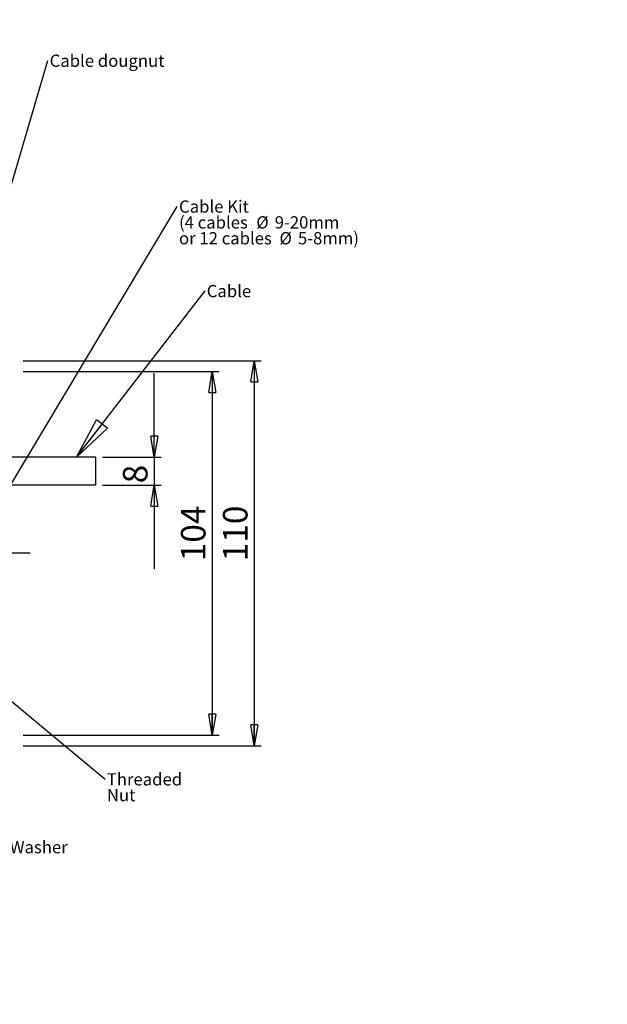
# Model space of a CAD drawing. Extents: x -278 to 874, y -187 to 612.
# Drawn here: x 407 to 574, y -18 to 264 of the extents above; entities that cross this region are included whole.
import ezdxf

# ---------------------------------------------------------------- set-up
doc = ezdxf.new("R2010")
doc.units = 0
doc.header["$LTSCALE"] = 20.32
doc.layers.get('0').update_dxf_attribs({"linetype": 'CONTINUOUS'})
doc.layers.add('BORDER', color=154, linetype='CONTINUOUS')
doc.layers.add('PCE1', color=7, linetype='CONTINUOUS')
doc.styles.add('HELVETICA', font='Helvetica')

# ---------------------------------------------------------------- blocks, each defined once
blk = doc.blocks.new('GROUP-15-1')
at = {"color": 0, "linetype": 'CONTINUOUS'}
for p, q in [((-6, 1.000002), (0, 0)), ((-6, 1.000002), (-6, -1.000002)), ((0, 0), (-6, -1.000002)), ((0, 0), (-6, 0))]:
    blk.add_line(p, q, dxfattribs=at)
blk = doc.blocks.new('_CLOSED_SC1')
at = {"color": 0}
blk.add_blockref('GROUP-15-1', (0, 0), dxfattribs=at)
blk = doc.blocks.new('GROUP-17-1')
at = {"color": 0, "linetype": 'CONTINUOUS'}
for p, q in [((147.95, -71.14), (147.95, -47.14)), ((133.11, -71.14), (149.95, -71.14)), ((147.95, -71.14), (147.95, -79.14)), ((133.11, -79.14), (149.95, -79.14)), ((147.95, -79.14), (147.95, -103.14))]:
    blk.add_line(p, q, dxfattribs=at)
at = {"color": 0}
for p, rotation in [((147.95, -71.14), -90), ((147.95, -79.14), 90)]:
    blk.add_blockref('_CLOSED_SC1', p, dxfattribs=dict(at, rotation=rotation))
at = {"color": 0, "insert": (139, -78.58), "char_height": 7, "attachment_point": 1, "rotation": 90, "style": 'HELVETICA'}
blk.add_mtext('8', dxfattribs=at)
blk = doc.blocks.new('GROUP-18-1')
at = {"color": 0, "linetype": 'CONTINUOUS'}
for p, q in [((110.51, -43.6), (178.51, -43.6)), ((176.51, -43.6), (176.51, -153.6)), ((110.51, -153.6), (178.51, -153.6))]:
    blk.add_line(p, q, dxfattribs=at)
at = {"color": 0}
for p, rotation in [((176.51, -43.6), 90), ((176.51, -153.6), -90)]:
    blk.add_blockref('_CLOSED_SC1', p, dxfattribs=dict(at, rotation=rotation))
at = {"color": 0, "insert": (167.57, -100.86), "char_height": 7, "attachment_point": 1, "rotation": 90, "style": 'HELVETICA'}
blk.add_mtext('110', dxfattribs=at)
blk = doc.blocks.new('GROUP-19-1')
at = {"color": 0, "linetype": 'CONTINUOUS'}
for p, q in [((110.51, -46.6), (166.51, -46.6)), ((164.51, -46.6), (164.51, -150.6)), ((110.51, -150.6), (166.51, -150.6))]:
    blk.add_line(p, q, dxfattribs=at)
at = {"color": 0}
for p, rotation in [((164.51, -46.6), 90), ((164.51, -150.6), -90)]:
    blk.add_blockref('_CLOSED_SC1', p, dxfattribs=dict(at, rotation=rotation))
at = {"color": 0, "insert": (155.57, -100.86), "char_height": 7, "attachment_point": 1, "rotation": 90, "style": 'HELVETICA'}
blk.add_mtext('104', dxfattribs=at)
blk = doc.blocks.new('SW_NOTE_6')
at = {"color": 0, "insert": (0.5, 1.7), "char_height": 3.5, "attachment_point": 1, "style": 'HELVETICA'}
blk.add_mtext('Cable dougnut', dxfattribs=at)
blk = doc.blocks.new('SW_NOTE_7')
at = {"color": 0, "insert": (0.5, 1.69), "char_height": 3.5, "attachment_point": 1, "style": 'HELVETICA'}
blk.add_mtext('Washer', dxfattribs=at)
blk = doc.blocks.new('SW_NOTE_8')
at = {"color": 0, "char_height": 3.5, "attachment_point": 1, "style": 'HELVETICA'}
for s, insert in [('Threaded', (0.5, 1.69)), ('Nut', (0.5, -2.83))]:
    blk.add_mtext(s, dxfattribs=dict(at, insert=insert))
blk = doc.blocks.new('SW_NOTE_11')
at = {"color": 0, "insert": (0.5, 1.7), "char_height": 3.5, "attachment_point": 1, "style": 'HELVETICA'}
blk.add_mtext('Cable', dxfattribs=at)
blk = doc.blocks.new('GROUP-27-1')
at = {"color": 0, "linetype": 'CONTINUOUS'}
for p, q in [((125.71, -71.14), (131.46, -60.42)), ((125.71, -71.14), (133.04, -61.64)), ((134.62, -62.87), (131.46, -60.42)), ((134.62, -62.87), (125.71, -71.14))]:
    blk.add_line(p, q, dxfattribs=at)
blk = doc.blocks.new('SW_NOTE_12')
at = {"color": 0, "char_height": 3.5, "attachment_point": 1, "style": 'HELVETICA'}
for s, insert in [('Cable Kit', (0.5, 1.7)), ('(4 cables ', (0.5, -2.83)), ('Ø', (22.57, -2.83)), ('9-20mm', (27.84, -2.83)), ('or 12 cables ', (0.5, -7.36)), ('Ø', (29.19, -7.36)), ('5-8mm) ', (34.47, -7.36))]:
    blk.add_mtext(s, dxfattribs=dict(at, insert=insert))

msp = doc.modelspace()

# ---------------------------------------------------------------- linework, layer by layer
at = {"layer": 'BORDER', "linetype": 'CONTINUOUS'}
msp.add_open_spline([(-275.78, -186.91), (-275.78, 210.27), (-275.78, 607.44), (296.22, 607.44), (868.22, 607.44), (868.22, 226.38), (868.22, -154.69), (844.85, -170.8), (821.49, -186.91), (272.85, -186.91), (-275.78, -186.91)], degree=2, knots=[0, 0, 0, 1, 1, 2, 2, 3, 3, 4, 4, 5, 5, 5], dxfattribs=at)
at = {"layer": 'PCE1', "linetype": 'CONTINUOUS'}
for p, q in [((428.11, 138.86), (266.71, 138.86)), ((428.11, 138.86), (428.11, 130.86)), ((428.11, 130.86), (266.71, 130.86)), ((409.51, 111.4), (201.51, 111.4))]:
    msp.add_line(p, q, dxfattribs=at)
for points in [[(378.7, 130.02), (414.56, 252.26)], [(397.59, 120.47), (451.51, 210.58)], [(422.71, 138.86), (459.43, 186.41)], [(385.87, 84.24), (430.89, 46.86)]]:
    msp.add_lwpolyline(points, dxfattribs=at)

# ---------------------------------------------------------------- block references
at = {"layer": 'PCE1'}
for name, p in [('SW_NOTE_6', (414.56, 252.26)), ('SW_NOTE_12', (451.51, 210.58)), ('SW_NOTE_11', (459.43, 186.41)), ('GROUP-18-1', (297, 210)), ('GROUP-19-1', (297, 210)), ('GROUP-17-1', (297, 210)), ('GROUP-27-1', (297, 210)), ('SW_NOTE_8', (430.89, 46.86)), ('SW_NOTE_7', (403.2, 27.46))]:
    msp.add_blockref(name, p, dxfattribs=at)

doc.saveas('drawing.dxf')
